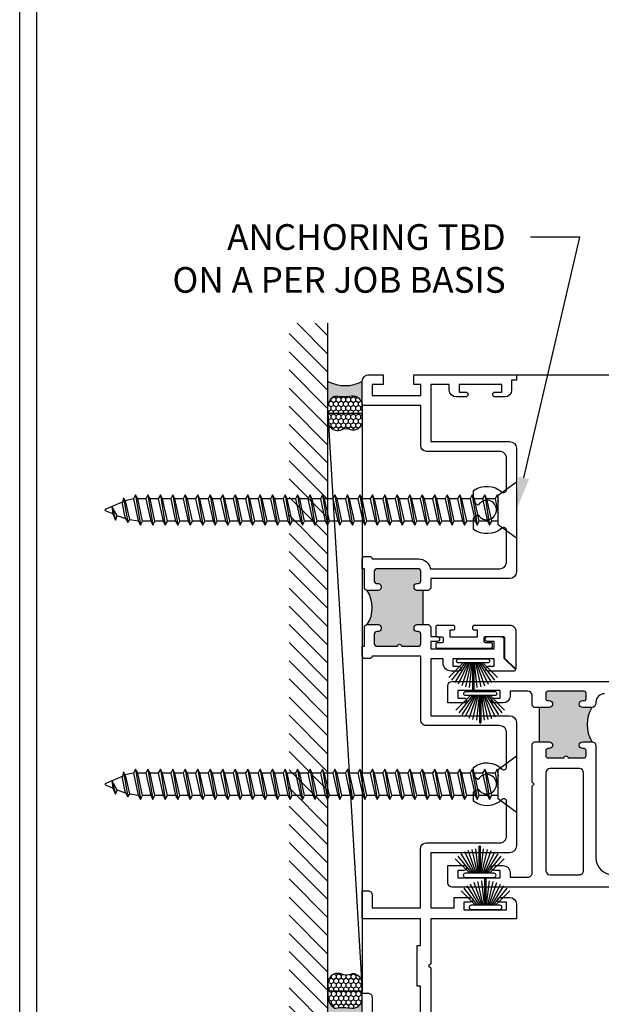
# Model space of a CAD drawing. Units: inches. Extents: x 0 to 31.2, y -5.1 to 24.2.
# Drawn here: x 0 to 4.2, y 4.2 to 11.3 of the extents above; entities that cross this region are included whole.
import ezdxf
from ezdxf import colors
from ezdxf.entities.mleader import LeaderData, LeaderLine
from ezdxf.math import Vec2, Vec3

# ---------------------------------------------------------------- set-up
doc = ezdxf.new("R2010")
doc.units = ezdxf.units.IN
doc.header["$MEASUREMENT"] = 0
for name, color, linetype in [('Arcadia-Dim', 4, 'Continuous'), ('Arcadia-Profile', 5, 'Continuous'), ('Arcadia-Shade', 8, 'Continuous'), ('Arcadia-Text', 3, 'Continuous')]:
    doc.layers.add(name, color=color, linetype=linetype)
doc.styles.get("Standard").update_dxf_attribs({"font": 'ARIALN.TTF'})
doc.dimstyles.new('Arcadia-2', dxfattribs={"dimscale": 2, "dimtxt": 0.0938, "dimasz": 0.0938, "dimexe": 0.0546, "dimexo": 0.0469, "dimgap": 0.0469, "dimtad": 0, "dimtih": 1, "dimdec": 4, "dimrnd": 0.0625, "dimzin": 3, "dimdsep": 46, "dimlunit": 4, "dimtxsty": 'Standard', "dimblk": 'ARCHTICK', "dimcen": 0.0469, "dimdle": 0.0546, "dimclrd": 256, "dimclre": 256, "dimclrt": 256, "dimadec": 0, "dimazin": 0, "dimtfac": 0.75, "dimtix": 1, "dimtmove": 2, "dimatfit": 3, "dimfxl": 1, "dimtolj": 1, "dimtzin": 3, "dimlwd": -3, "dimlwe": -3, "dimarcsym": 0})

# ---------------------------------------------------------------- blocks, each defined once
blk = doc.blocks.new('B270PILE')
at = {"layer": 'Arcadia-Profile'}
for p, q in [((-0.005, 0.03), (-0.005, 0.225)), ((0.005, 0.03), (0.005, 0.225)), ((-0.0575022248831391, 0.03), (-0.1571852140601667, 0.1549985147676532)), ((-0.0453068943729671, 0.03), (-0.1341282176302316, 0.1713583261783576)), ((-0.0347241831699113, 0.03), (-0.1093844810405916, 0.1850337060029319)), ((-0.0252308089558078, 0.03), (-0.0832651711355121, 0.1958526784054417)), ((-0.0164576119723372, 0.03), (-0.0560987533918259, 0.2036791885306117)), ((-0.0081243397192981, 0.03), (-0.0282268612749826, 0.2084148134725706)), ((0.0081243397192981, 0.03), (0.0282268612749826, 0.2084148134725706)), ((0.0164576119723372, 0.03), (0.0560987533918259, 0.2036791885306117)), ((0.0252308089558078, 0.03), (0.0832651711355121, 0.1958526784054417)), ((0.0347241831699113, 0.03), (0.1093844810405917, 0.1850337060029319)), ((0.0453068943729671, 0.03), (0.1341282176302316, 0.1713583261783576)), ((0.0575022248831391, 0.03), (0.1571852140601667, 0.1549985147676532)), ((-0.0721055093308178, 0.03), (-0.1782655152223096, 0.1361600058914919)), ((0.0721055093308178, 0.03), (0.1782655152223096, 0.1361600058914919))]:
    blk.add_line(p, q, dxfattribs=at)
blk.add_lwpolyline([(-0.105, 0, -0.9999999999999998), (-0.105, 0.03), (0.105, 0.03, -0.9999999999999998), (0.105, 0), (0.105, 0)], format="xyb", close=True, dxfattribs=at)
blk.add_arc((0, 0.225), 0.005, 0, 180, dxfattribs=at)
blk = doc.blocks.new('*U10')
at = {"layer": 'Arcadia-Profile'}
h = blk.add_hatch(color=256, dxfattribs=at)
edge = h.paths.add_edge_path()
edge.add_line((-1e-16, 0.2500000000000008), (-0.1707985658860338, 0.2500000000000008))
edge.add_arc((-0.1979185199780066, 0.1448283637434369), 0.1086119928131037, 35.125767951114085, 75.54049043261011, ccw=False)
edge.add_arc((-0.1261251413806498, 0.1953338471055817), 0.020833333333323, -9.589877105315225, 35.125767951116984, ccw=False)
edge.add_arc((0.2154253002009566, 0.1376269828648055), 0.3255577553584816, 170.4101228946807, 190.9855794753516)
edge.add_arc((-0.1806877152082446, 0.0737415754160772), 0.0765433237442567, -74.4499340415818, 1.3823096407654134, ccw=False)
edge.add_line((-0.1601679572904148, 2.254e-13), (-2.986e-13, 2.254e-13))
edge.add_arc((0.2487851934477808, 0.1249999999998161), 0.2784224712175653, 153.3231490947053, 206.6768509051579, ccw=False)
at = {"layer": 'Arcadia-Shade', "lineweight": -3}
h = blk.add_hatch(dxfattribs=at)
h.set_pattern_fill('HONEY', color=256, scale=0.1666666666666666)
h.set_pattern_definition([(0, (0, 0), (0.03125, 0.0180421959121758), [0.0208333333333333, -0.0416666666666667]), (119.9999999999999, (0, 0), (-0.03125, 0.0180421959121758), [0.0208333333333333, -0.0416666666666667]), (60, (0, 0), (0, 0.0360843918243516), [-0.0416666666666667, 0.0208333333333333])])
h.paths.add_polyline_path([(-0.3524068980144364, 0.0799619207368425, 0.1971983639969391), (-0.3527404929479023, 0.0483275268559593, 0.2294187004830088), (-0.2999094687857423, -1.9e-15), (-0.1601679572912154, -1.9e-15, 0.3435090603726046), (-0.1041666666666864, 0.0755880693691258, -0.0900193469024201), (-0.1055829437551667, 0.191863127512623, 0.1976228614784514), (-0.1090857448313244, 0.2073207876248378, 0.1781934081275221), (-0.1707985658860339, 0.2500000000000008), (-0.2873481998510414, 0.2500000000000008, 0.0954169236935328), (-0.3114097066720369, 0.2453660608936779, 0.3204879081861746), (-0.3593322123136494, 0.1723908933745018, 0.1072170252175634), (-0.3549128600676026, 0.1552861652934045, -0.2200532177358036)])
at = {"layer": 'Arcadia-Profile'}
blk.add_lwpolyline([(-0.3549128600676028, 0.1552861652934047, -0.1073450320601699), (-0.3593330340452059, 0.1724119690853687, -0.3204104769671941), (-0.3114097066720369, 0.2453660608936779, -0.0954169236934258), (-0.2873481998510689, 0.2500000000000008), (-0.1707985658860339, 0.2500000000000008, -0.1781934081275193), (-0.109085744831325, 0.2073207876248388, -0.1976228614784485), (-0.1055829437551665, 0.1918631275126245, 0.0900193469024188), (-0.1041666666666869, 0.0755880693691289, -0.3435090603726143), (-0.1601679572912154, -1.9e-15), (-0.2999094687857424, -1.9e-15, -0.2294187004830065), (-0.3527404929479021, 0.0483275268559587, -0.1971983639969396), (-0.3524068980144368, 0.0799619207368419, 0.2200532177358061)], format="xyb", close=True, dxfattribs=at)
blk.add_arc((0.2487851934469938, 0.1249999999999985), 0.2784224712167784, 153.3231490946661, 206.6768509053331, dxfattribs=at)
blk = doc.blocks.new('_ArchTick')
at = {"color": 0, "linetype": 'ByBlock', "lineweight": -3, "const_width": 0.15}
blk.add_lwpolyline([(-0.5, -0.5), (0.5, 0.5)], dxfattribs=at)
blk = doc.blocks.new('*D28')
at = {"layer": 'Arcadia-Dim', "lineweight": -3}
for p, q in [((5.024994088889158, 4.93544999999982), (5.024994088889158, 3.42205)), ((3.625000088889166, 3.973448499999777), (3.625000088889166, 3.42205)), ((3.515800088889166, 3.53125), (4.107932627770471, 3.53125)), ((5.134194088889159, 3.53125), (4.542061550007852, 3.53125))]:
    blk.add_line(p, q, dxfattribs=at)
at = {"layer": 'Defpoints', "color": 0}
for p in [(5.024994088889158, 5.029249999999819), (3.625000088889166, 4.067248499999777), (3.625000088889166, 3.53125)]:
    blk.add_point(p, dxfattribs=at)
at = {"layer": 'Arcadia-Dim', "lineweight": -3, "xscale": 0.1876, "yscale": 0.1876, "zscale": 0.1876, "rotation": 180}
blk.add_blockref('_ArchTick', (3.625000088889166, 3.53125), dxfattribs=at)
at = {"layer": 'Arcadia-Dim', "lineweight": -3, "xscale": 0.1876, "yscale": 0.1876, "zscale": 0.1876}
blk.add_blockref('_ArchTick', (5.024994088889158, 3.53125), dxfattribs=at)
at = {"layer": 'Arcadia-Dim', "lineweight": -3, "insert": (4.324997088889162, 3.53125), "char_height": 0.1876, "attachment_point": 5}
blk.add_mtext('\\A1;1{\\H0.75x;\\S3/8;}"', dxfattribs=at)
blk = doc.blocks.new('*U14')
at = {"layer": 'Arcadia-Profile', "lineweight": -3}
for p, q in [((0.132000000000005, 0.0810229983801554), (0.1798295666998513, 0.0810227913975479)), ((0.2107687670353471, 0.0810216183451034), (0.270738657608959, 0.0810213588252045)), ((0.3016778579444548, 0.08102018577276), (0.3622744785534309, 0.0810199262528611)), ((0.3932136788889267, 0.0810187532004165), (0.4531835694625244, 0.0810184936805176)), ((0.4841227697980202, 0.0810173206280731), (0.5440926603716321, 0.0810170611081742)), ((0.5750318607071279, 0.0810158880557297), (0.6350017512806972, 0.0810156285358308)), ((0.665940951616193, 0.0810144554833863), (0.725910842189805, 0.0810141959634874)), ((0.7568500425253007, 0.0810130229110429), (0.8174466631342767, 0.081012763391144)), ((0.8483858634697725, 0.0810115903386994), (0.9083557540433702, 0.0810113308188005)), ((0.939294954378866, 0.081010157766356), (0.9992648449524779, 0.0810098982464571)), ((1.030204045287973, 0.0810087251940126), (1.090173935861542, 0.0810084656741137)), ((1.121113136197038, 0.0810072926216692), (1.18108302677065, 0.0810070331017703)), ((1.212022227106146, 0.0810058600493258), (1.272618847715122, 0.0810056005294269)), ((1.303558048050618, 0.0810044274769824), (1.363527938624216, 0.0810041679570834)), ((1.394467138959711, 0.0810029949046389), (1.454437029533323, 0.08100273538474)), ((1.485376229868819, 0.0810015623322955), (1.545346120442388, 0.0810013028123966)), ((1.576285320777884, 0.0810001297599521), (1.636255211351496, 0.0809998702400532)), ((1.667194411686992, 0.0809986971876087), (1.727791032295968, 0.0809984376677098)), ((1.758730232631464, 0.0809972646152653), (1.818700123205061, 0.0809970050953664)), ((1.849639323540557, 0.0809958320429218), (1.909609214114169, 0.0809955725230229)), ((1.940548414449665, 0.0809943994705784), (2.000518305023234, 0.0809941399506795)), ((2.03145750535873, 0.080992966898235), (2.091427395932342, 0.0809927073783361)), ((2.122366596267823, 0.0809986971876082), (2.1829632168768, 0.0809984376677093)), ((2.213902417212295, 0.0809972646152648), (2.273872307785893, 0.0809970050953659)), ((2.304811508121389, 0.0809958320429214), (2.364781398695001, 0.0809955725230225)), ((2.395720599030497, 0.080994399470578), (2.455690489604066, 0.0809941399506791)), ((2.486629689939562, 0.0809929668982346), (2.546599580513174, 0.0809927073783357)), ((2.577538780848669, 0.0809915343258911), (2.637508671422267, 0.0809912748059922)), ((2.668447871757763, 0.0809901017535477), (2.727888405712036, 0.0809889287011032)), ((2.822115639990215, 0.0689205128136461), (2.759356962666856, 0.0785754370954628)), ((2.794654051666896, -0.0810132681574523), (2.855287141766879, -0.0675785261989166)), ((0.1556861217456742, -0.0809779728886659), (0.2156560123192435, -0.0809794054610094)), ((0.2465952126547393, -0.0809794054610094), (0.3065651032283512, -0.0809808380333528)), ((0.337504303563847, -0.0809808380333528), (0.398100924172823, -0.0809822706056962)), ((0.4290401245083189, -0.0809822706056962), (0.4890100150819166, -0.0809837031780396)), ((0.5199492154174123, -0.0809837031780396), (0.5799191059910243, -0.080985135750383)), ((0.61085830632652, -0.080985135750383), (0.6708281969000894, -0.0809865683227265)), ((0.7017673972355852, -0.0809865683227265), (0.7617372878091971, -0.0809880008950699)), ((0.7926764881446929, -0.0809880008950699), (0.8532731087536689, -0.0809894334674133)), ((0.8842123090891647, -0.0809894334674133), (0.9441821996627624, -0.0809908660397567)), ((0.9751213999982581, -0.0809908660397567), (1.03509129057187, -0.0809922986121001)), ((1.066030490907365, -0.0809922986121001), (1.126000381480935, -0.0809937311844436)), ((1.15693958181643, -0.0809937311844436), (1.216909472390042, -0.080995163756787)), ((1.247848672725538, -0.080995163756787), (1.308445293334514, -0.0809965963291304)), ((1.33938449367001, -0.0809965963291304), (1.399354384243608, -0.0809980289014738)), ((1.430293584579104, -0.0809980289014738), (1.490263475152715, -0.0809994614738172)), ((1.521202675488211, -0.0809994614738172), (1.581172566061781, -0.0810008940461606)), ((1.612111766397276, -0.0810008940461606), (1.672081656970888, -0.0810023266185041)), ((1.703020857306384, -0.0810023266185041), (1.76361747791536, -0.0810037591908475)), ((1.794556678250856, -0.0810037591908475), (1.854526568824454, -0.0810051917631909)), ((1.885465769159949, -0.0810051917631909), (1.945435659733561, -0.0810066243355343)), ((1.976374860069057, -0.0810066243355343), (2.036344750642626, -0.0810080569078777)), ((2.067283950978122, -0.0810080569078777), (2.127253841551734, -0.0810094894802212)), ((2.158193041887216, -0.0810023266185045), (2.218789662496192, -0.0810037591908479)), ((2.249728862831688, -0.0810037591908479), (2.309698753405285, -0.0810051917631913)), ((2.340637953740781, -0.0810051917631913), (2.400607844314393, -0.0810066243355348)), ((2.431547044649889, -0.0810066243355348), (2.491516935223458, -0.0810080569078782)), ((2.522456135558954, -0.0810080569078782), (2.582426026132566, -0.0810094894802216)), ((2.613365226468062, -0.0810094894802216), (2.673335117041659, -0.081010922052565)), ((2.704274317377155, -0.081010922052565), (2.7637148513314, -0.0810132681574523))]:
    blk.add_line(p, q, dxfattribs=at)
at = {"layer": 'Arcadia-Profile'}
for p, q in [((0.2311084083964943, -0.1104785114148483), (0.1953116442296334, 0.1105229211574952)), ((0.322017499305602, -0.1104799439871917), (0.2862207351387411, 0.1105214885851518)), ((0.4135533202500739, -0.1104813765595352), (0.377756556083213, 0.1105200560128083)), ((0.5044624111591673, -0.1104828091318786), (0.4686656469923065, 0.1105186234404649)), ((0.595371502068275, -0.110484241704222), (0.5595747379014142, 0.1105171908681215)), ((0.6862805929773402, -0.1104856742765654), (0.6504838288104793, 0.1105157582957781)), ((0.7771896838864479, -0.1104871068489088), (0.741392919719587, 0.1105143257234347)), ((0.8687255048309197, -0.1104885394212522), (0.8329287406640588, 0.1105128931510912)), ((0.9596345957400131, -0.1104899719935957), (0.9238378315731522, 0.1105114605787478)), ((1.05054368664912, -0.1104914045659391), (1.01474692248226, 0.1105100280064044)), ((1.141452777558185, -0.1104928371382825), (1.105656013391325, 0.110508595434061)), ((1.232361868467293, -0.1104942697106259), (1.196565104300432, 0.1105071628617176)), ((1.323897689411765, -0.1104957022829693), (1.288100925244904, 0.1105057302893742)), ((1.414806780320859, -0.1104971348553128), (1.379010016153998, 0.1105042977170307)), ((1.505715871229966, -0.1104985674276562), (1.469919107063105, 0.1105028651446873)), ((1.596624962139031, -0.1104999999999996), (1.56082819797217, 0.1105014325723439)), ((1.687534053048139, -0.110501432572343), (1.651737288881278, 0.1105000000000005)), ((1.779069873992611, -0.1105028651446864), (1.74327310982575, 0.1104985674276571)), ((1.869978964901704, -0.1105042977170298), (1.834182200734844, 0.1104971348553136)), ((1.960888055810812, -0.1105057302893733), (1.925091291643951, 0.1104957022829702)), ((2.051797146719877, -0.1105071628617167), (2.016000382553016, 0.1104942697106268)), ((2.142706237628971, -0.1105014325723435), (2.10690947346211, 0.1105)), ((2.234242058573443, -0.1105028651446869), (2.198445294406582, 0.1104985674276566)), ((2.325151149482536, -0.1105042977170303), (2.289354385315675, 0.1104971348553132)), ((2.416060240391644, -0.1105057302893737), (2.380263476224783, 0.1104957022829698)), ((2.506969331300709, -0.1105071628617171), (2.471172567133848, 0.1104942697106264)), ((2.597878422209817, -0.1105085954340605), (2.562081658042956, 0.1104928371382829)), ((2.68878751311891, -0.110510028006404), (2.652990748952049, 0.1104914045659395)), ((2.779167247408679, -0.1105123741112912), (2.743370483241818, 0.1104890584610523)), ((2.86641462930703, -0.0893605005260874), (2.834808930770236, 0.0906858026948427)), ((2.951965605294731, -0.0265396394612338), (2.925718021679301, 0.0729177649659949)), ((0.1401993174874292, -0.1104770788425049), (0.132000000000005, -0.0598562768507498))]:
    blk.add_line(p, q, dxfattribs=at)
at = {"layer": 'Arcadia-Profile', "linetype": 'Continuous'}
blk.add_lwpolyline([(0.132000000000005, 0.1074999999999946), (0.132000000000005, -0.1075000000000053), (0, -0.2060000000000048), (0, 0.2060000000000048)], close=True, dxfattribs=at)
at = {"layer": 'Arcadia-Profile'}
for points in [[(0.2311084083964943, -0.1104785114148483), (0.2465952126547393, -0.0809794054610094), (0.2107687670353471, 0.0810216183451034), (0.1953116442296334, 0.1105229211574952), (0.1798295666998513, 0.0810227913975479), (0.2156560123192435, -0.0809794054610094)], [(0.322017499305602, -0.1104799439871917), (0.337504303563847, -0.0809808380333528), (0.3016778579444548, 0.08102018577276), (0.2862207351387411, 0.1105214885851518), (0.270738657608959, 0.0810213588252045), (0.3065651032283512, -0.0809808380333528)], [(0.4135533202500739, -0.1104813765595352), (0.4290401245083189, -0.0809822706056962), (0.3932136788889267, 0.0810187532004165), (0.377756556083213, 0.1105200560128083), (0.3622744785534309, 0.0810199262528611), (0.398100924172823, -0.0809822706056962)], [(0.5044624111591673, -0.1104828091318786), (0.5199492154174123, -0.0809837031780396), (0.4841227697980202, 0.0810173206280731), (0.4686656469923065, 0.1105186234404649), (0.4531835694625244, 0.0810184936805176), (0.4890100150819166, -0.0809837031780396)], [(0.595371502068275, -0.110484241704222), (0.61085830632652, -0.080985135750383), (0.5750318607071279, 0.0810158880557297), (0.5595747379014142, 0.1105171908681215), (0.5440926603716321, 0.0810170611081742), (0.5799191059910243, -0.080985135750383)], [(0.6862805929773402, -0.1104856742765654), (0.7017673972355852, -0.0809865683227265), (0.665940951616193, 0.0810144554833863), (0.6504838288104793, 0.1105157582957781), (0.6350017512806972, 0.0810156285358308), (0.6708281969000894, -0.0809865683227265)], [(0.7771896838864479, -0.1104871068489088), (0.7926764881446929, -0.0809880008950699), (0.7568500425253007, 0.0810130229110429), (0.741392919719587, 0.1105143257234347), (0.725910842189805, 0.0810141959634874), (0.7617372878091971, -0.0809880008950699)], [(0.8687255048309197, -0.1104885394212522), (0.8842123090891647, -0.0809894334674133), (0.8483858634697725, 0.0810115903386994), (0.8329287406640588, 0.1105128931510912), (0.8174466631342767, 0.081012763391144), (0.8532731087536689, -0.0809894334674133)], [(0.9596345957400131, -0.1104899719935957), (0.9751213999982581, -0.0809908660397567), (0.939294954378866, 0.081010157766356), (0.9238378315731522, 0.1105114605787478), (0.9083557540433702, 0.0810113308188005), (0.9441821996627624, -0.0809908660397567)], [(1.05054368664912, -0.1104914045659391), (1.066030490907365, -0.0809922986121001), (1.030204045287973, 0.0810087251940126), (1.01474692248226, 0.1105100280064044), (0.9992648449524779, 0.0810098982464571), (1.03509129057187, -0.0809922986121001)], [(1.141452777558185, -0.1104928371382825), (1.15693958181643, -0.0809937311844436), (1.121113136197038, 0.0810072926216692), (1.105656013391325, 0.110508595434061), (1.090173935861542, 0.0810084656741137), (1.126000381480935, -0.0809937311844436)], [(1.232361868467293, -0.1104942697106259), (1.247848672725538, -0.080995163756787), (1.212022227106146, 0.0810058600493258), (1.196565104300432, 0.1105071628617176), (1.18108302677065, 0.0810070331017703), (1.216909472390042, -0.080995163756787)], [(1.323897689411765, -0.1104957022829693), (1.33938449367001, -0.0809965963291304), (1.303558048050618, 0.0810044274769824), (1.288100925244904, 0.1105057302893742), (1.272618847715122, 0.0810056005294269), (1.308445293334514, -0.0809965963291304)], [(1.414806780320859, -0.1104971348553128), (1.430293584579104, -0.0809980289014738), (1.394467138959711, 0.0810029949046389), (1.379010016153998, 0.1105042977170307), (1.363527938624216, 0.0810041679570834), (1.399354384243608, -0.0809980289014738)], [(1.505715871229966, -0.1104985674276562), (1.521202675488211, -0.0809994614738172), (1.485376229868819, 0.0810015623322955), (1.469919107063105, 0.1105028651446873), (1.454437029533323, 0.08100273538474), (1.490263475152715, -0.0809994614738172)], [(1.596624962139031, -0.1104999999999996), (1.612111766397276, -0.0810008940461606), (1.576285320777884, 0.0810001297599521), (1.56082819797217, 0.1105014325723439), (1.545346120442388, 0.0810013028123966), (1.581172566061781, -0.0810008940461606)], [(1.687534053048139, -0.110501432572343), (1.703020857306384, -0.0810023266185041), (1.667194411686992, 0.0809986971876087), (1.651737288881278, 0.1105000000000005), (1.636255211351496, 0.0809998702400532), (1.672081656970888, -0.0810023266185041)], [(1.779069873992611, -0.1105028651446864), (1.794556678250856, -0.0810037591908475), (1.758730232631464, 0.0809972646152653), (1.74327310982575, 0.1104985674276571), (1.727791032295968, 0.0809984376677098), (1.76361747791536, -0.0810037591908475)], [(1.869978964901704, -0.1105042977170298), (1.885465769159949, -0.0810051917631909), (1.849639323540557, 0.0809958320429218), (1.834182200734844, 0.1104971348553136), (1.818700123205061, 0.0809970050953664), (1.854526568824454, -0.0810051917631909)], [(1.960888055810812, -0.1105057302893733), (1.976374860069057, -0.0810066243355343), (1.940548414449665, 0.0809943994705784), (1.925091291643951, 0.1104957022829702), (1.909609214114169, 0.0809955725230229), (1.945435659733561, -0.0810066243355343)], [(2.051797146719877, -0.1105071628617167), (2.067283950978122, -0.0810080569078777), (2.03145750535873, 0.080992966898235), (2.016000382553016, 0.1104942697106268), (2.000518305023234, 0.0809941399506795), (2.036344750642626, -0.0810080569078777)], [(2.142706237628971, -0.1105014325723435), (2.158193041887216, -0.0810023266185045), (2.122366596267823, 0.0809986971876082), (2.10690947346211, 0.1105), (2.091427395932328, 0.0809998702400528), (2.12725384155172, -0.0810023266185045)], [(2.234242058573443, -0.1105028651446869), (2.249728862831688, -0.0810037591908479), (2.213902417212295, 0.0809972646152648), (2.198445294406582, 0.1104985674276566), (2.1829632168768, 0.0809984376677093), (2.218789662496192, -0.0810037591908479)], [(2.325151149482536, -0.1105042977170303), (2.340637953740781, -0.0810051917631913), (2.304811508121389, 0.0809958320429214), (2.289354385315675, 0.1104971348553132), (2.273872307785893, 0.0809970050953659), (2.309698753405285, -0.0810051917631913)], [(2.416060240391644, -0.1105057302893737), (2.431547044649889, -0.0810066243355348), (2.395720599030497, 0.080994399470578), (2.380263476224783, 0.1104957022829698), (2.364781398695001, 0.0809955725230225), (2.400607844314393, -0.0810066243355348)], [(2.506969331300709, -0.1105071628617171), (2.522456135558954, -0.0810080569078782), (2.486629689939562, 0.0809929668982346), (2.471172567133848, 0.1104942697106264), (2.455690489604066, 0.0809941399506791), (2.491516935223458, -0.0810080569078782)], [(2.597878422209817, -0.1105085954340605), (2.613365226468062, -0.0810094894802216), (2.577538780848669, 0.0809915343258911), (2.562081658042956, 0.1104928371382829), (2.546599580513174, 0.0809927073783357), (2.582426026132566, -0.0810094894802216)], [(2.68878751311891, -0.110510028006404), (2.704274317377155, -0.081010922052565), (2.668447871757763, 0.0809901017535477), (2.652990748952049, 0.1104914045659395), (2.637508671422267, 0.0809912748059922), (2.673335117041659, -0.081010922052565)], [(2.779167247408679, -0.1105123741112912), (2.794654051666896, -0.0810132681574523), (2.759356962666856, 0.0785754370954628), (2.743370483241818, 0.1104890584610523), (2.727888405712036, 0.0809889287011032), (2.7637148513314, -0.0810132681574523)], [(2.86641462930703, -0.0893605005260874), (2.877947913107618, -0.0445200831634267), (2.856789814333978, 0.0518988974918351), (2.834808930770236, 0.0906858026948427), (2.822115639990215, 0.0689205128136461), (2.849645111694684, -0.0565342941796026)]]:
    blk.add_lwpolyline(points, close=True, dxfattribs=at)
for points in [[(2.951965605294731, -0.0265396394612338), (2.945964741847518, 0.0285109795430127), (2.925718021679301, 0.0729177649659949), (2.912296796080937, 0.042225092550682), (2.951965605294731, -0.026539639461241)], [(0.132000000000005, -0.0948243260848418), (0.1401993174874292, -0.1104770788425049), (0.1556861217456742, -0.0809779728886659), (0.132000000000005, 0.0261265948811729)], [(2.849709066531033, 0.0643934040480758), (2.912296796080937, 0.0422250925506802)]]:
    blk.add_lwpolyline(points, dxfattribs=at)
blk.add_lwpolyline([(2.945979899829552, 0.0283601374788258), (2.99436536031925, 0.0083232628439394, -0.6650554376696989), (2.994439654466134, -0.0085098980935179), (2.874067590754989, -0.059606443371143)], format="xyb", dxfattribs=at)

msp = doc.modelspace()

# ---------------------------------------------------------------- hatches: boundary and pattern name
at = {"layer": 'Arcadia-Profile', "lineweight": -3}
h = msp.add_hatch(color=256, dxfattribs=at)
h.dxf.hatch_style = 1
h.paths.add_polyline_path([(2.941497141524394, 7.183249999999816), (2.898000088889162, 7.183249999999816, -0.4142135623730951), (2.87800008888918, 7.203249999999798), (2.878000088889166, 7.213249999999788, -0.4142135623735113), (2.898000088889162, 7.23324999999977), (2.908000088889181, 7.23324999999977, 0.4142135623730951), (2.928000088889163, 7.253249999999752), (2.928000088889163, 7.321249999999736, 0.4142135623730951), (2.908000088889181, 7.341249999999718), (2.607994088889157, 7.341249999999718, 0.4142135623730951), (2.587994088889175, 7.321249999999736), (2.587994088889175, 7.252845512451358, 0.4142135623730951), (2.607994088889157, 7.232845512451376), (2.617995088889173, 7.232845512451376, -0.4142135623730951), (2.637995088889155, 7.212845512451394), (2.637995097076725, 7.202863615984938, -0.4204065912411042), (2.617558479182477, 7.18285368320096), (2.536023451413086, 7.183041533319737, -0.2973436403304969), (2.536434556506179, 6.933286250634409), (2.587994088889175, 6.933249999999816), (2.617995088889173, 6.933249999999816, -0.4142135623730951), (2.637995088889155, 6.913249999999834), (2.637995088889169, 6.903249999999729, -0.4142135623735113), (2.617995088889173, 6.883249999999748), (2.607994088889157, 6.883249999999748, 0.4142135623730951), (2.587994088889175, 6.863249999999766), (2.587994088889175, 6.795249999999782, 0.4142135623730951), (2.607994088889157, 6.7752499999998), (2.756998088889176, 6.7752499999998, -1), (2.786998088889149, 6.7752499999998), (2.908000088889181, 6.7752499999998, 0.4142135623730951), (2.928000088889163, 6.795249999999782), (2.928000088889163, 6.863249999999766, 0.4142135623730951), (2.908000088889181, 6.883249999999748), (2.898000088889162, 6.883249999999748, -0.4142135623730951), (2.87800008888918, 6.903249999999729), (2.878000088889166, 6.913249999999834, -0.4142135623735112), (2.898000088889247, 6.933249999999929), (2.941497141524394, 6.933249999999816)])
h = msp.add_hatch(color=256, dxfattribs=at)
h.dxf.hatch_style = 1
h.paths.add_polyline_path([(3.864994088889162, 6.329249999999774), (3.791069243442834, 6.329249999999774), (3.791069243442834, 6.079249999999774), (3.864994088889162, 6.079249999999774, -1), (3.864994088889162, 6.029249999999819), (3.854994088889199, 6.029249999999819, 0.4142135623730951), (3.839994088889156, 6.014249999999719), (3.839994088889156, 5.976249999999708, 0.4142135623730951), (3.854994088889156, 5.961249999999722), (3.971994088889161, 5.961249999999722, -1), (4.001994088889162, 5.961249999999722), (4.118994088889181, 5.961249999999722, 0.4142135623730951), (4.133994088889167, 5.976249999999708), (4.133994088889167, 6.014249999999719, 0.5225519818707938), (4.11505747951503, 6.029996437496151, -1.130654629417139), (4.108994088889161, 6.079249999999774), (4.175321941989764, 6.079249999999774, -0.2679498367245156), (4.174811747161044, 6.329249999999774), (4.108994088889161, 6.329249999999774, -1), (4.108994088889161, 6.379249999999728), (4.118994088889152, 6.379249999999728, 0.4142135623730951), (4.133994088889153, 6.394249999999715), (4.133994088889153, 6.432249999999726, 0.4142135623730951), (4.118994088889152, 6.447249999999712), (3.854994088889156, 6.447249999999712, 0.4142135623730951), (3.839994088889156, 6.432249999999726), (3.839994088889156, 6.394249999999715, 0.5225519818719933), (3.85893069826325, 6.378503562503397, -1.130654629418093)])
at = {"layer": 'Arcadia-Shade'}
h = msp.add_hatch(dxfattribs=at)
h.set_pattern_fill('ANSI31', color=256, scale=0.75, angle=90, style=0)
h.set_pattern_definition([(135, (117.2647800466881, -135.5421887091166), (-0.0662912607362388, -0.0662912607362388), [])])
h.paths.add_polyline_path([(1.966952599953785, 3.656249999999772), (2.250000088889166, 3.656249999999772), (2.250000088889166, 9.131249999999682), (1.966952599953785, 9.131249999999682)])

# ---------------------------------------------------------------- linework, layer by layer
at = {"layer": 'Arcadia-Dim', "lineweight": -3}
msp.add_line((3.625000088889166, 8.756249999999795), (6.024994088889158, 8.756249999999795), dxfattribs=at)
at = {"layer": 'Arcadia-Profile'}
for p, q in [((2.941497141524394, 7.183249999999816), (2.941497141524394, 6.933249999999816)), ((3.791069243442834, 6.329691840455552), (3.791069243442834, 6.079691840455552))]:
    msp.add_line(p, q, dxfattribs=at)
for points in [[(2.984994194159611, 7.183249999999816), (2.898000088889176, 7.183249999999816, -0.414213562373069), (2.878000088889166, 7.203249999999798), (2.878000088889166, 7.213249999999788, -0.4142135623730951), (2.898000088889162, 7.23324999999977), (2.908000088889167, 7.23324999999977, 0.4142135623730951), (2.928000088889163, 7.253249999999752), (2.928000088889163, 7.321249999999736, 0.4142135623730951), (2.908000088889167, 7.341249999999718), (2.607994088889171, 7.341249999999718, 0.4142135623730951), (2.587994088889175, 7.321249999999736), (2.587994088889175, 7.252845512451358, 0.4142135623730951), (2.607994088889171, 7.232845512451376), (2.617995088889173, 7.232845512451376, -0.4142135623730951), (2.637995088889169, 7.212845512451394), (2.637995088889169, 7.202845512451403, -0.4201405181271409), (2.617558479182477, 7.18285368320096), (2.617558479182477, 7.18285368320096), (2.535948073427334, 7.183041706984568, -0.4134959288706832), (2.515997088889164, 7.203041646921519), (2.515997088889164, 7.341249999999718), (2.500000088889166, 7.341249999999718), (2.500000088889166, 7.361249999999813), (2.500000088889166, 7.411249999999768, -0.4142135623730821), (2.520000088889176, 7.431249999999749), (2.553997088889175, 7.431249999999749, -0.4142135623731095), (2.571997088889176, 7.41324999999972), (2.571997088889176, 7.41324999999972), (2.910000088889162, 7.413249999999834, -0.35639395869259), (2.998181719629272, 7.341249999999831), (3.502997143723234, 7.341249999999718, 0.4142149007634996), (3.552997143722706, 7.391250228477247), (3.552996088928878, 7.62208131004445, 0.637909867398829), (3.52010371772485, 7.637371305792953, -0.3361260375310291), (3.311999088889166, 7.626539999999749), (3.311999088889166, 7.626549999999724), (3.311999088889166, 7.713309999999751), (3.347417589040404, 7.733750865773004, 3.73208739461122), (3.34741808888917, 7.804749999999785), (3.311999088889166, 7.825199999999767), (3.311999088889166, 7.911959999999794, -0.3361279281156022), (3.520104613794174, 7.90112793864921, 0.6379138645673113), (3.552997088889171, 7.916417938188942), (3.552997088889171, 8.147249999999758, 0.4142135623730951), (3.502997088889173, 8.197249999999826), (2.967997088889163, 8.197249999999826, -0.4142135623730951), (2.927997088889171, 8.237249999999788), (2.927997088889171, 8.32571999999982), (2.927997088889171, 8.532249999999747), (2.500000088889166, 8.532249999999747), (2.500000088889166, 8.706249999999727, -0.4142135623731054), (2.550000088889163, 8.756249999999795), (2.651996088889163, 8.756249999999795), (2.651996088889163, 8.684249999999793), (2.571997088889176, 8.684249999999793), (2.571997088889176, 8.604249999999752), (2.856995088889163, 8.604249999999752), (2.927997088889171, 8.604249999999752), (2.927997088889171, 8.684249999999793), (2.876996088889171, 8.684249999999793), (2.876996088889171, 8.756249999999795), (2.944885088889165, 8.756249999999795), (3.589996088889165, 8.756249999999795), (3.625000088889166, 8.756249999999795), (3.625000088889166, 8.716249999999718), (3.589996088889165, 8.716249999999718), (3.589996088889165, 8.644249999999829, -0.4142135623730951), (3.539996088889168, 8.59424999999976), (3.470345088889175, 8.59424999999976, -0.4142135623730951), (3.452845088889176, 8.611749999999802), (3.452845088889176, 8.611749999999802, -0.4142135623730802), (3.470345088889175, 8.629249999999727), (3.517847088889169, 8.629249999999727), (3.517847088889169, 8.684249999999793), (3.207843088889163, 8.684249999999793), (3.207843088889163, 8.629249999999727), (3.255345088889157, 8.629249999999727, -0.4142135623730951), (3.272845088889155, 8.611749999999802), (3.272845088889155, 8.611749999999802, -0.4142135623730951), (3.255345088889157, 8.59424999999976), (3.185846088889164, 8.59424999999976, -0.4142135623730951), (3.135846088889167, 8.644249999999829), (3.135846088889167, 8.684249999999793), (3.000000088889166, 8.684249999999793), (3.000000088889166, 8.269249999999829), (3.287848088889163, 8.269249999999829), (3.507843088889174, 8.269249999999829), (3.575000088889169, 8.269249999999829, -0.4142135623730951), (3.625000088889166, 8.21924999999976), (3.625000088889166, 7.319249999999783, -0.4142135623730897), (3.575000088889169, 7.269249999999829), (3.000000826772236, 7.269249999999829), (2.999995194159609, 7.198249999999802), (2.984994194159611, 7.183249999999816)], [(2.926001088889165, 4.103246999999782), (2.926001088889165, 4.297749999999723), (2.900000088889171, 4.297749999999723), (2.900000088889171, 4.592749999999796), (2.926001088889165, 4.592749999999796), (2.926001088889165, 4.787249999999744), (2.500000088889166, 4.787249999999744), (2.500000088889166, 4.992249999999785), (2.541997088889175, 4.992249999999785, -0.4142135623731211), (2.571997088889176, 4.962249999999812), (2.571997088889176, 4.867249999999785), (2.926001088889165, 4.867249999999785), (2.926001088889165, 5.301249999999754, -0.4142135623731015), (2.966001088889171, 5.341249999999718), (3.502997088889173, 5.341249999999718, 0.4142135623731003), (3.552997088889171, 5.391249999999786), (3.552997088889171, 5.522449999999821), (3.552997088889171, 5.643737349099637, 0.6661224403550787), (3.518935672458596, 5.657959745802145, -0.3785278288148286), (3.311999088889166, 5.646361932377203), (3.311999088889166, 5.713299999999776), (3.3474165889032, 5.733749133947299, 3.732061125820687), (3.347416088889161, 5.804749999999785), (3.311999088889166, 5.825199999999767), (3.31199908888918, 5.89213806762234, -0.3785253262367887), (3.518934698023002, 5.880541217595123, 0.6661176307878176), (3.55299598992488, 5.894763646020464), (3.552997143725207, 6.147249771511951, 0.4142149008246641), (3.502997143725735, 6.197249999999826), (2.968001088889167, 6.197249999999826, -0.4142135623731015), (2.928001088889175, 6.237249999999789), (2.928001088889175, 6.703249999999798), (2.571997088889162, 6.703249999999798), (2.571997088889162, 6.703249999999798, -0.4142135623730951), (2.553997088889175, 6.685249999999768), (2.520000088889176, 6.685249999999768, -0.4142135623730951), (2.500000088889166, 6.70524999999975), (2.500000088889166, 6.755259999999793), (2.500000088889166, 6.7752499999998), (2.515997088889164, 6.7752499999998), (2.515997088889164, 6.913445995020424, -0.4260610079727693), (2.536434556505057, 6.933286250634409), (2.587994088889175, 6.933249999999816), (2.617995088889173, 6.933249999999816, -0.4142135623730951), (2.637995088889169, 6.913249999999834), (2.637995088889169, 6.903249999999729, -0.4142135623730431), (2.617995088889173, 6.883249999999748), (2.607994088889171, 6.883249999999748, 0.4142135623730951), (2.587994088889175, 6.863249999999766), (2.587994088889175, 6.795249999999782, 0.4142135623730951), (2.607994088889171, 6.7752499999998), (2.756998088889176, 6.7752499999998, -0.9999999999999998), (2.786998088889163, 6.7752499999998), (2.908000088889167, 6.7752499999998, 0.4142135623730951), (2.928000088889163, 6.795249999999782), (2.928000088889163, 6.863249999999766, 0.4142135623730951), (2.908000088889167, 6.883249999999748), (2.898000088889176, 6.883249999999748, -0.414213562373069), (2.878000088889166, 6.903249999999729), (2.878000088889166, 6.91324999999972, -0.4142135623730951), (2.898000088889162, 6.933249999999816), (2.984999467073734, 6.933249999999816)], [(2.984999467073734, 6.933249999999816), (3.000000467073732, 6.918249999999716), (2.999994088889167, 6.846249999999827), (3.04749808888917, 6.846249999999827, -0.4142135623730951), (3.064998088889169, 6.828749999999786, -0.4142135623730951), (3.04749808888917, 6.811249999999745), (3.000002088889175, 6.811249999999745), (3.000002088889175, 6.756249999999795), (3.462001088889167, 6.756249999999795), (3.462001088889167, 6.811249999999745), (3.414498088889175, 6.811249999999745, -0.4142135623730802), (3.396998088889162, 6.828749999999786, -0.4142135623730802), (3.414498088889175, 6.846249999999827), (3.514156088889166, 6.846249999999827, -0.4142135623730951), (3.534156088889176, 6.826249999999731), (3.534156088889176, 6.689249999999788), (3.615492742973344, 6.607906620378116, -0.6681636880639034), (3.609835654862337, 6.59424999999976), (3.419498088889199, 6.59424999999976, -0.41421356237308), (3.401998088889186, 6.611749999999801, -0.4142135623730802), (3.419498088889199, 6.629249999999728), (3.462001088889167, 6.629249999999728), (3.462001088889167, 6.684249999999792), (3.162003088889164, 6.684249999999792), (3.162003088889164, 6.629249999999728), (3.204505088889163, 6.629249999999728, -0.4142135623730951), (3.222005088889176, 6.611749999999801, -0.4142135623731248), (3.204505088889163, 6.59424999999976), (3.150000088889171, 6.59424999999976, -0.4142135623730993), (3.090000088889169, 6.654249999999819), (3.090000088889169, 6.684249999999792), (3.000000088889166, 6.684249999999792), (3.000000088889166, 6.593259999999759), (3.000000088889166, 6.269249999999829), (3.575000088889169, 6.269249999999829, -0.4142135623730951), (3.625000088889166, 6.21924999999976), (3.625000088889166, 5.522449999999821), (3.625000088889166, 5.319249999999783, -0.4142135623730897), (3.575000088889169, 5.269249999999829), (3.000000088889166, 5.269249999999829), (3.000000088889166, 4.867249999999785), (3.170844088889168, 4.867249999999785), (3.170844088889168, 4.944249999999783), (3.290349088889172, 4.944249999999783, -0.4142135623730951), (3.30784908888917, 4.926749999999742, -0.4142135623731099), (3.290349088889172, 4.909249999999815), (3.242847088889163, 4.909249999999815), (3.242847088889163, 4.854249999999751), (3.552844088889173, 4.854249999999751), (3.552844088889173, 4.909249999999815), (3.505342088889193, 4.909249999999815, -0.4142135623731099), (3.487842088889195, 4.926749999999742, -0.4142135623731099), (3.505342088889193, 4.944249999999783), (3.575000088889169, 4.944249999999783, -0.4142135623730951), (3.625000088889166, 4.894249999999829), (3.625000088889166, 4.787249999999744), (3.000000088889166, 4.787249999999744), (3.000000088889166, 4.460249999999746), (2.985000088889165, 4.445249999999759), (3.000000088889166, 4.430249999999773), (3.000000088889166, 4.103246999999782)], [(3.754994088889162, 6.329249999999774), (3.739994088889162, 6.34424999999976), (3.739994088889162, 6.416249999999763, 0.4142135623730867), (3.708994088889156, 6.447249999999712), (3.579150088889164, 6.447249999999712), (3.579150088889164, 6.412249999999744, -0.4142135623730898), (3.529150088889153, 6.362249999999789), (3.45899808888916, 6.362249999999789, -0.4142135623730948), (3.441998088889164, 6.379249999999728), (3.441998088889164, 6.379752999999709, -0.4142135623730951), (3.459498088889162, 6.39725299999975), (3.507001088889154, 6.39725299999975), (3.507001088889154, 6.452251999999816), (3.197003088889161, 6.452251999999816), (3.197003088889161, 6.39725299999975), (3.244505088889155, 6.39725299999975, -0.4142135623730951), (3.262005088889154, 6.379752999999709), (3.262005088889154, 6.379249999999728, -0.4142135623731102), (3.245005088889158, 6.362249999999789), (3.125000088889166, 6.362249999999789), (3.125000088889166, 6.488249999999766, -0.414213562373095), (3.156000088889157, 6.519249999999715), (5.014994088888926, 6.519249999999715, -0.4142135623730951)], [(4.267994088889167, 6.429249999999797, 0.4142135623730951), (4.205994088889156, 6.367249999999785), (4.205994088889156, 6.360249999999723, -0.4142135623730951), (4.174994088889164, 6.329249999999774), (4.108994088889161, 6.329249999999774, -0.9999999999999998), (4.108994088889161, 6.379249999999728), (4.118994088889152, 6.379249999999728, 0.4142135623730951), (4.133994088889153, 6.394249999999715), (4.133994088889153, 6.432249999999726, 0.4142135623730777), (4.118994088889152, 6.447249999999712), (3.854994088889156, 6.447249999999712, 0.4142135623730779), (3.839994088889156, 6.432249999999726), (3.839994088889156, 6.394249999999715, 0.4142135623730948), (3.854994088889156, 6.379249999999728), (3.864994088889162, 6.379249999999728, -0.9999999999999998), (3.864994088889162, 6.329249999999774), (3.754994088889162, 6.329249999999774)], [(5.014994088889167, 5.019249999999715), (3.156000088889157, 5.019249999999715, -0.4142135623730951), (3.125000088889166, 5.050249999999778), (3.125000088889166, 5.176250999999751), (3.244999088889159, 5.176250999999751, -0.4142135623730951), (3.261999088889155, 5.159250999999812), (3.261999088889155, 5.158753999999817, -0.4142135623730951), (3.244499088889156, 5.141253999999776), (3.197003088889161, 5.141253999999776), (3.197003088889161, 5.086248999999725), (3.507001088889154, 5.086248999999725), (3.507001088889154, 5.141253999999776), (3.459498088889162, 5.141253999999776, -0.414213562373095), (3.441998088889164, 5.158753999999817), (3.441998088889164, 5.159250999999812, -0.4142135623731104), (3.45899808888916, 5.176250999999751), (3.529150088889153, 5.176250999999751, -0.4142135623730951), (3.579150088889164, 5.126250999999797), (3.579150088889164, 5.091249999999718), (3.708994088889156, 5.091249999999718, 0.4142135623731035), (3.739994088889162, 5.12224999999978), (3.739994088889162, 5.754249999999728), (3.754994088889162, 5.769249999999715), (3.739994088889162, 5.784249999999815), (3.739994088889162, 6.064249999999788), (3.754994088889162, 6.079249999999774)], [(3.754994088889162, 6.079249999999774), (3.864994088889162, 6.079249999999774, -0.9999999999999998), (3.864994088889162, 6.029249999999819), (3.854994088889156, 6.029249999999819, 0.4142135623730951), (3.839994088889156, 6.014249999999719), (3.839994088889156, 5.976249999999708, 0.4142135623730777), (3.854994088889156, 5.961249999999722), (3.971994088889161, 5.961249999999722, -1), (4.001994088889162, 5.961249999999722), (4.118994088889166, 5.961249999999722, 0.4142135623730951), (4.133994088889167, 5.976249999999708), (4.133994088889167, 6.014249999999719, 0.4142135623730951), (4.118994088889166, 6.029249999999819), (4.108994088889161, 6.029249999999819, -0.9999999999999998), (4.108994088889161, 6.079249999999774), (4.174994088889164, 6.079249999999774, -0.4142135623730951), (4.205994088889156, 6.048249999999825), (4.20599408888917, 5.234249999999747, 0.4142135623730939), (4.33099408888917, 5.109249999999747)], [(2.500000088889166, 4.031249999999772), (2.500000088889166, 4.246239999999716), (2.541997088889175, 4.246239999999829, -0.4142135623730951), (2.571997088889176, 4.216239999999743), (2.571997088889176, 4.103246999999782)]]:
    msp.add_lwpolyline(points, format="xyb", dxfattribs=at)
for points in [[(3.081837253338576, 6.801335927557829), (3.046688344979443, 6.801335927557829, 0.4142135623730951), (3.037228344979453, 6.791875927557839), (3.037228344979453, 6.771580931901553, 0.4142135623730951), (3.046688344979443, 6.762120931901563), (3.442400336653307, 6.762120931901563, 0.4142135623730951), (3.451860336653354, 6.771580931901553), (3.451860336653354, 6.791875927557839, 0.4142135623730951), (3.442400336653307, 6.801335927557829), (3.399442407071845, 6.801335927557829, -0.4142135623730951), (3.389982407071855, 6.810795927557819), (3.389982407071855, 6.837943461251825, -0.4142135623730951), (3.399442407071845, 6.847403461251815), (3.529446719936245, 6.847403461251815, -0.4142135623730951), (3.538906719936235, 6.837943461251825), (3.538906719936235, 6.694186351211442, 0.1989123673796458), (3.541677489786209, 6.687497121061483), (3.614357181846244, 6.614817429001391, 0.6681786379193132), (3.624046719936259, 6.618830967091412), (3.624046719936259, 6.880277737037658, 0.4142135623730966), (3.576746719936252, 6.927577737037722), (3.318805340816382, 6.927577737037722, 0.4142135623730946), (3.304615340816397, 6.913387737037623), (3.304615340816397, 6.908657737037628, 0.4142135623730951), (3.318805340816382, 6.894467737037643), (3.34009034081636, 6.894467737037643), (3.34009034081636, 6.842437737037698), (3.141430340816398, 6.842437737037698), (3.141430340816398, 6.894467737037643), (3.162715340816376, 6.894467737037643, 0.4142135623730951), (3.176905340816361, 6.908657737037628), (3.176905340816361, 6.913387737037623, 0.4142135623730877), (3.162715340816376, 6.927577737037722), (3.046688344979443, 6.927577737037722, 0.4142135623730951), (3.037228344979453, 6.918117737037619), (3.037228344979453, 6.854971461251921, 0.4142135623730992), (3.046688344979443, 6.845511461251817), (3.081837253338576, 6.845511461251817, -0.4142135623730951), (3.091297253338566, 6.836051461251827), (3.091297253338566, 6.810795927557819, -0.4142135623730951)], [(4.08499408888916, 5.109249999999747, 0.4142135623730951), (4.115994088889166, 5.140249999999809), (4.115994088889166, 5.852249999999799, 0.4142135623730951), (4.08499408888916, 5.883249999999748), (3.870994088889162, 5.883249999999748, 0.4142135623730868), (3.839994088889156, 5.852249999999799), (3.839994088889156, 5.140249999999809, 0.4142135623730909), (3.870994088889162, 5.109249999999747)]]:
    msp.add_lwpolyline(points, format="xyb", close=True, dxfattribs=at)
for centre, radius, start, end in [((2.344806035763809, 7.057848803718229), 0.2285548502934651, 326.9752886268145, 33.21333253264039), ((4.391572594388932, 6.204691840455552), 0.25, 150.0000000000003, 209.9999999999997)]:
    msp.add_arc(centre, radius, start, end, dxfattribs=at)
at = {"layer": 'Arcadia-Shade'}
for p, q in [((2.250000088889166, 3.656249999999772), (2.250000088889166, 9.131249999999682)), ((2.250000088889166, 8.4762112869613), (2.500000088889166, 4.261288713038197))]:
    msp.add_line(p, q, dxfattribs=at)
msp.add_lwpolyline([(2.250000088889166, 4.261288713038197), (2.250000088889166, 8.4762112869613), (2.500000088889166, 8.4762112869613), (2.500000088889166, 4.261288713038197)], close=True, dxfattribs=at)
at = {"layer": 'Defpoints', "lineweight": -3}
for points in [[(0, 24.15321755547473), (31, 24.15321755547473), (31, 0), (0, 0)], [(0.125, 24.02821755547473), (30.875, 24.02821755547473), (30.875, 0.125), (0.125, 0.125)]]:
    msp.add_lwpolyline(points, close=True, dxfattribs=at)

# ---------------------------------------------------------------- block references
at = {"extrusion": (0, 0, -1), "xscale": -1, "zscale": -1, "rotation": 180}
for p in [(-3.309374871847339, 6.683586530924685), (-3.361347552163309, 6.445720166239084)]:
    msp.add_blockref('B270PILE', p, dxfattribs=at)
at = {"xscale": -1}
for p in [(3.357402620081941, 5.090294201110509), (3.400124752546574, 4.856398448499362)]:
    msp.add_blockref('B270PILE', p, dxfattribs=at)
at = {"layer": 'Arcadia-Dim', "lineweight": -3, "rotation": 180}
for p in [(3.625000088889152, 7.769249999999829), (3.625000088889166, 5.769250500015118)]:
    msp.add_blockref('*U14', p, dxfattribs=at)
at = {"layer": 'Arcadia-Text', "rotation": 90}
msp.add_blockref('*U10', (2.500000088889166, 8.706249999999727), dxfattribs=at)
at = {"layer": 'Arcadia-Text', "xscale": -1, "rotation": 90}
msp.add_blockref('*U10', (2.500000088889166, 4.031249999999772), dxfattribs=at)

# ---------------------------------------------------------------- dimensions: what is measured, and where the dimension line sits
at = {"layer": 'Arcadia-Dim', "lineweight": -3}
dim = msp.add_linear_dim(base=(3.625000088889166, 3.53125), p1=(5.024994088889158, 5.029249999999819), p2=(3.625000088889166, 4.067248499999777), angle=180, dimstyle='Arcadia-2', dxfattribs=at)
dim.commit()
dim.dimension.update_dxf_attribs({"geometry": '*D28', "text_midpoint": (4.324997088889162, 3.53125)})

# ---------------------------------------------------------------- leaders
at = {"layer": 'Arcadia-Text'}
ml = msp.add_multileader_mtext('Standard', dxfattribs=at)
ml.set_content('\\A1;ANCHORING TBD\\PON A PER JOB BASIS', color=256)
ml.set_leader_properties()
ml.build(insert=Vec2(0, 0))
ml.multileader.update_dxf_attribs({"dogleg_length": 0.36, "arrow_head_size": 0.24})
ctx = ml.context
ctx.base_point, ctx.char_height, ctx.arrow_head_size, ctx.landing_gap_size, ctx.plane_origin, ctx.plane_x_axis, ctx.plane_y_axis = Vec3(1.192705089590346, 9.758590553192901), 0.1875, 0.24, 0.18, Vec3(-1.892620188862537, 13.69350058278212), Vec3(1, -1e-16), Vec3(1e-16, 1)
ctx.text_align_type = 2
notes = []
notes.append((ctx, [(1, (1, 1, 0), (4.087116753983252, 9.758590553192901), (-1, 1e-16), 0.3600000000000005, [(0, [(3.625000088889166, 7.769249999999715)], 0, [])])]))
ctx.mtext.insert, ctx.mtext.text_direction, ctx.mtext.alignment, ctx.mtext.flow_direction = Vec3(3.54711675398326, 9.853939291255642), Vec3(1, -1e-16), 3, 5
for ctx, leaders in notes:
    for number, flags, end, landing, length, lines in leaders:
        leader = LeaderData()
        leader.index, (leader.has_last_leader_line, leader.has_dogleg_vector, leader.attachment_direction) = number, flags
        leader.last_leader_point, leader.dogleg_vector, leader.dogleg_length = Vec3(end), Vec3(landing), length
        for number, points, colour, breaks in lines:
            line = LeaderLine()
            line.index, line.vertices, line.color, line.breaks = number, Vec3.list(points), colors.encode_raw_color(colour), breaks
            leader.lines.append(line)
        ctx.leaders.append(leader)

doc.saveas('drawing.dxf')
